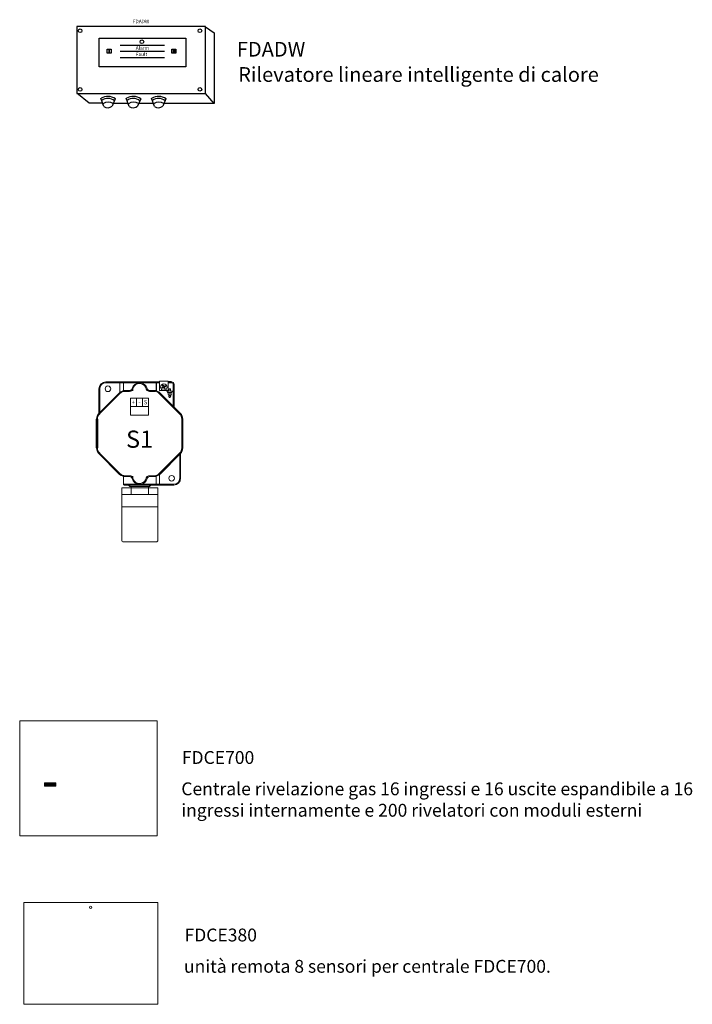
# Model space of a CAD drawing. Units: millimetres. Extents: x -1094534 to 2375, y 1637 to 365737.
# Drawn here: x 2261 to 2264, y 1638 to 1644 of the extents above; entities that cross this region are included whole.
import ezdxf

# ---------------------------------------------------------------- set-up
doc = ezdxf.new("R2010")
doc.units = ezdxf.units.MM
doc.styles.get("Standard").update_dxf_attribs({"font": 'arial.ttf'})

msp = doc.modelspace()

# ---------------------------------------------------------------- hatches: boundary and pattern name
at = {"lineweight": 70}
h = msp.add_hatch(color=7, dxfattribs=at)
h.set_gradient(color1=(255, 255, 255), one_color=1, tint=1)
h.paths.add_polyline_path([(2260.9602, 1639.3344), (2261.0226, 1639.3344), (2261.0226, 1639.3538), (2260.9602, 1639.3538)])
at = {"lineweight": 5}
msp.add_hatch(color=256, dxfattribs=at).paths.add_polyline_path([(2260.9613, 1639.354), (2260.9613, 1639.3347), (2261.0231, 1639.3347), (2261.0231, 1639.354)])

# ---------------------------------------------------------------- linework, layer by layer
at = {"color": 0}
for p, q in [((2261.8374, 1643.4741), (2261.1361, 1643.4741)), ((2261.1361, 1643.4741), (2261.1361, 1643.1085)), ((2261.8374, 1643.1086), (2261.8374, 1643.4741)), ((2261.8381, 1643.4722), (2261.8856, 1643.4387)), ((2261.8856, 1643.4387), (2261.8856, 1643.0539)), ((2261.3726, 1643.3718), (2261.6149, 1643.3718)), ((2261.3115, 1643.3474), (2261.3115, 1643.3324)), ((2261.3146, 1643.3474), (2261.3115, 1643.3474)), ((2261.3115, 1643.3324), (2261.3146, 1643.3324)), ((2261.3146, 1643.3324), (2261.3146, 1643.3474)), ((2261.3726, 1643.3392), (2261.6149, 1643.3392)), ((2261.3726, 1643.3048), (2261.6149, 1643.3048)), ((2261.6605, 1643.3474), (2261.6605, 1643.3324)), ((2261.6636, 1643.3474), (2261.6605, 1643.3474)), ((2261.6605, 1643.3324), (2261.6636, 1643.3324)), ((2261.6636, 1643.3324), (2261.6636, 1643.3474)), ((2261.668, 1643.3474), (2261.668, 1643.3324)), ((2261.6711, 1643.3474), (2261.668, 1643.3474)), ((2261.668, 1643.3324), (2261.6711, 1643.3324)), ((2261.6711, 1643.3324), (2261.6711, 1643.3474)), ((2261.1361, 1643.1085), (2261.8374, 1643.1085)), ((2261.2045, 1643.0564), (2261.1364, 1643.1112)), ((2261.2841, 1643.0385), (2261.2679, 1643.0838)), ((2261.4226, 1643.0385), (2261.4063, 1643.0838)), ((2261.5599, 1643.0385), (2261.5437, 1643.0838)), ((2261.8856, 1643.0539), (2261.8374, 1643.1085)), ((2261.2782, 1643.0564), (2261.2045, 1643.0564)), ((2261.3461, 1643.0798), (2261.3292, 1643.0402)), ((2261.417, 1643.0539), (2261.336, 1643.0539)), ((2261.4845, 1643.0798), (2261.4677, 1643.0402)), ((2261.5543, 1643.0539), (2261.4733, 1643.0539)), ((2261.6219, 1643.0798), (2261.605, 1643.0402)), ((2261.8856, 1643.0539), (2261.611, 1643.0539))]:
    msp.add_line(p, q, dxfattribs=at)
at = {"linetype": 'Continuous', "lineweight": 0}
for p, q in [((2261.2942, 1641.533), (2261.2942, 1641.5377)), ((2261.2942, 1641.533), (2261.2942, 1641.5377)), ((2261.4794, 1641.533), (2261.2942, 1641.533)), ((2261.4794, 1641.533), (2261.3482, 1641.533)), ((2261.3716, 1641.533), (2261.3716, 1641.5377)), ((2261.3716, 1641.533), (2261.3716, 1641.4807)), ((2261.3716, 1641.533), (2261.3716, 1641.4807)), ((2261.3903, 1641.533), (2261.4794, 1641.533)), ((2261.3903, 1641.4897), (2261.3903, 1641.533)), ((2261.4794, 1641.533), (2261.5685, 1641.533)), ((2261.5685, 1641.4894), (2261.5685, 1641.533)), ((2261.5708, 1641.4888), (2261.5708, 1641.533)), ((2261.5708, 1641.533), (2261.5866, 1641.533)), ((2261.6347, 1641.533), (2261.6528, 1641.533)), ((2261.6528, 1641.533), (2261.6528, 1641.5377)), ((2261.6528, 1641.533), (2261.6528, 1641.5377)), ((2261.2567, 1641.5002), (2261.2567, 1641.3663)), ((2261.2614, 1641.5002), (2261.2567, 1641.5002)), ((2261.2614, 1641.5002), (2261.2567, 1641.5002)), ((2261.3676, 1641.4771), (2261.2577, 1641.3673)), ((2261.3686, 1641.4771), (2261.2588, 1641.3673)), ((2261.2614, 1641.5002), (2261.2614, 1641.371)), ((2261.3676, 1641.4771), (2261.3709, 1641.4738)), ((2261.4007, 1641.4908), (2261.4007, 1641.4862)), ((2261.4239, 1641.4908), (2261.4007, 1641.4908)), ((2261.4239, 1641.4862), (2261.4007, 1641.4862)), ((2261.4249, 1641.4908), (2261.4017, 1641.4908)), ((2261.4239, 1641.4862), (2261.4239, 1641.4908)), ((2261.556, 1641.4908), (2261.5328, 1641.4908)), ((2261.5328, 1641.4862), (2261.5328, 1641.4908)), ((2261.556, 1641.4862), (2261.5328, 1641.4862)), ((2261.5571, 1641.4908), (2261.5339, 1641.4908)), ((2261.556, 1641.4908), (2261.556, 1641.4862)), ((2261.5892, 1641.4771), (2261.5859, 1641.4738)), ((2261.699, 1641.3673), (2261.5892, 1641.4771)), ((2261.6622, 1641.4051), (2261.5902, 1641.4771)), ((2261.6278, 1641.4866), (2261.6305, 1641.4791)), ((2261.6278, 1641.4866), (2261.6395, 1641.4866)), ((2261.6305, 1641.4791), (2261.655, 1641.4791)), ((2261.6395, 1641.4866), (2261.6395, 1641.4997)), ((2261.6395, 1641.4997), (2261.6461, 1641.4997)), ((2261.6461, 1641.4997), (2261.6461, 1641.4866)), ((2261.6461, 1641.4866), (2261.6578, 1641.4866)), ((2261.6578, 1641.4866), (2261.655, 1641.4791)), ((2261.6622, 1641.5237), (2261.6669, 1641.5237)), ((2261.6622, 1641.5237), (2261.6669, 1641.5237)), ((2261.6622, 1641.5237), (2261.6622, 1641.4051)), ((2261.6669, 1641.5237), (2261.6669, 1641.4004)), ((2261.3709, 1641.4738), (2261.261, 1641.364)), ((2261.6957, 1641.364), (2261.5859, 1641.4738)), ((2261.6326, 1641.4735), (2261.653, 1641.4735)), ((2261.6357, 1641.465), (2261.6326, 1641.4735)), ((2261.6357, 1641.465), (2261.6499, 1641.465)), ((2261.6377, 1641.4594), (2261.648, 1641.4594)), ((2261.6384, 1641.4575), (2261.6377, 1641.4594)), ((2261.6384, 1641.4575), (2261.6404, 1641.4529)), ((2261.6404, 1641.4529), (2261.6451, 1641.4529)), ((2261.6451, 1641.4529), (2261.648, 1641.4594)), ((2261.653, 1641.4735), (2261.6499, 1641.465)), ((2261.2577, 1641.3673), (2261.261, 1641.364)), ((2261.6669, 1641.4004), (2261.6622, 1641.4051)), ((2261.7, 1641.3673), (2261.6669, 1641.4004)), ((2261.699, 1641.3673), (2261.6957, 1641.364)), ((2261.7081, 1641.1788), (2261.7081, 1641.3341)), ((2261.7128, 1641.3341), (2261.7081, 1641.3341)), ((2261.7128, 1641.1788), (2261.7128, 1641.3341)), ((2261.7138, 1641.1788), (2261.7138, 1641.3341)), ((2261.7128, 1641.1788), (2261.7081, 1641.1788)), ((2261.2577, 1641.1457), (2261.261, 1641.149)), ((2261.2577, 1641.1457), (2261.3676, 1641.0358)), ((2261.2588, 1641.1457), (2261.3686, 1641.0358)), ((2261.261, 1641.149), (2261.3709, 1641.0391)), ((2261.5859, 1641.0391), (2261.6957, 1641.149)), ((2261.5892, 1641.0358), (2261.699, 1641.1457)), ((2261.5902, 1641.0358), (2261.7, 1641.1457)), ((2261.699, 1641.1457), (2261.6957, 1641.149)), ((2261.6974, 1641.0127), (2261.6974, 1641.143)), ((2261.7021, 1641.0127), (2261.7021, 1641.1478)), ((2261.3676, 1641.0358), (2261.3709, 1641.0391)), ((2261.3903, 1641.0235), (2261.3903, 1640.9799)), ((2261.4007, 1641.0221), (2261.4007, 1641.0268)), ((2261.4007, 1641.0268), (2261.4239, 1641.0268)), ((2261.4007, 1641.0221), (2261.4239, 1641.0221)), ((2261.4017, 1641.0221), (2261.4249, 1641.0221)), ((2261.4239, 1641.0268), (2261.4239, 1641.0221)), ((2261.5328, 1641.0268), (2261.556, 1641.0268)), ((2261.5328, 1641.0268), (2261.5328, 1641.0221)), ((2261.5328, 1641.0221), (2261.556, 1641.0221)), ((2261.5339, 1641.0221), (2261.5571, 1641.0221)), ((2261.556, 1641.0221), (2261.556, 1641.0268)), ((2261.5685, 1641.0235), (2261.5685, 1640.9799)), ((2261.5892, 1641.0358), (2261.5859, 1641.0391)), ((2261.5872, 1640.9799), (2261.5872, 1641.0331)), ((2261.6974, 1641.0127), (2261.7021, 1641.0127)), ((2261.4794, 1640.9799), (2261.3903, 1640.9799)), ((2261.5638, 1640.9752), (2261.395, 1640.9752)), ((2261.5685, 1640.9799), (2261.4794, 1640.9799)), ((2261.5638, 1640.9752), (2261.5872, 1640.9752)), ((2261.5872, 1640.9799), (2261.5685, 1640.9799)), ((2261.6646, 1640.9799), (2261.5872, 1640.9799)), ((2261.5872, 1640.9799), (2261.5872, 1640.9752)), ((2261.5872, 1640.9752), (2261.6646, 1640.9752))]:
    msp.add_line(p, q, dxfattribs=at)
at = {"color": 0, "lineweight": -3}
for p, q in [((2261.2942, 1641.5377), (2261.5638, 1641.5377)), ((2261.5638, 1641.5377), (2261.5866, 1641.5377)), ((2261.6528, 1641.5377), (2261.6347, 1641.5377)), ((2261.244, 1641.3341), (2261.2487, 1641.3341)), ((2261.244, 1641.1788), (2261.244, 1641.3341)), ((2261.244, 1641.3341), (2261.245, 1641.3341)), ((2261.245, 1641.3341), (2261.245, 1641.1788)), ((2261.2487, 1641.3341), (2261.2487, 1641.1788)), ((2261.2487, 1641.1788), (2261.244, 1641.1788))]:
    msp.add_line(p, q, dxfattribs=at)
at = {"lineweight": 0}
for p, q in [((2261.4292, 1641.356), (2261.4292, 1641.4498)), ((2261.5276, 1641.356), (2261.5276, 1641.4498)), ((2261.4185, 1640.9752), (2261.4794, 1640.9752)), ((2261.4185, 1640.9752), (2261.4255, 1640.9682)), ((2261.4255, 1640.9682), (2261.4794, 1640.9682)), ((2261.4325, 1640.9682), (2261.4325, 1640.9237)), ((2261.5403, 1640.9752), (2261.4794, 1640.9752)), ((2261.5333, 1640.9682), (2261.4794, 1640.9682)), ((2261.5263, 1640.9682), (2261.5263, 1640.9237)), ((2261.5403, 1640.9752), (2261.5333, 1640.9682))]:
    msp.add_line(p, q, dxfattribs=at)
at = {"lineweight": 0, "ltscale": 2}
for p, q in [((2260.8254, 1639.0649), (2260.8254, 1639.6904)), ((2260.8254, 1639.6904), (2261.574, 1639.6904)), ((2261.574, 1639.6904), (2261.574, 1639.0649)), ((2261.574, 1639.0649), (2260.8254, 1639.0649))]:
    msp.add_line(p, q, dxfattribs=at)
at = {"color": 0}
for points in [[(2261.2591, 1643.4097), (2261.73, 1643.4097), (2261.73, 1643.2534), (2261.2591, 1643.2534)], [(2261.3021, 1643.3512), (2261.3244, 1643.3512), (2261.3244, 1643.3289), (2261.3021, 1643.3289)], [(2261.6544, 1643.3512), (2261.6767, 1643.3512), (2261.6767, 1643.3289), (2261.6544, 1643.3289)]]:
    msp.add_lwpolyline(points, close=True, dxfattribs=at)
at = {"lineweight": 0}
for points in [[(2261.5866, 1641.5424), (2261.5866, 1641.4916), (2261.6347, 1641.4916), (2261.6347, 1641.5424), (2261.5866, 1641.5424), (2261.5866, 1641.5424), (2261.6347, 1641.5424)], [(2261.4257, 1640.9752), (2261.4255, 1640.9682)], [(2261.5331, 1640.9752), (2261.5333, 1640.9682)]]:
    msp.add_lwpolyline(points, dxfattribs=at)
for points in [[(2261.605, 1641.5199), (2261.605, 1641.5199, -0.414214), (2261.6082, 1641.5189), (2261.6116, 1641.5128), (2261.6178, 1641.5162, -0.414214), (2261.6209, 1641.5152), (2261.6209, 1641.5152, -0.414214), (2261.62, 1641.5121), (2261.6138, 1641.5087), (2261.6172, 1641.5025, -0.414214), (2261.6163, 1641.4993), (2261.6163, 1641.4993, -0.414214), (2261.6131, 1641.5003), (2261.6097, 1641.5064), (2261.6036, 1641.503, -0.414214), (2261.6004, 1641.504), (2261.6004, 1641.504, -0.414214), (2261.6013, 1641.5071), (2261.6075, 1641.5105), (2261.6041, 1641.5167, -0.414214)], [(2261.5778, 1640.858), (2261.5778, 1640.858), (2261.5778, 1640.6752, -0.414214), (2261.5685, 1640.6658), (2261.3903, 1640.6658, -0.480078), (2261.381, 1640.6752), (2261.381, 1640.858), (2261.5778, 1640.858)]]:
    msp.add_lwpolyline(points, format="xyb", close=True, dxfattribs=at)
for points in [[(2261.462, 1641.4498), (2261.4292, 1641.4498), (2261.4292, 1641.4029), (2261.462, 1641.4029)], [(2261.4948, 1641.4498), (2261.462, 1641.4498), (2261.462, 1641.4029), (2261.4948, 1641.4029)], [(2261.5276, 1641.4498), (2261.4948, 1641.4498), (2261.4948, 1641.4029), (2261.5276, 1641.4029)], [(2261.5276, 1641.4029), (2261.4292, 1641.4029), (2261.4292, 1641.356), (2261.5276, 1641.356)], [(2261.5263, 1640.9612), (2261.381, 1640.9612), (2261.381, 1640.9237), (2261.5263, 1640.9237), (2261.5263, 1640.9612)], [(2261.5263, 1640.9612), (2261.5778, 1640.9612), (2261.5778, 1640.9237), (2261.5263, 1640.9237), (2261.5263, 1640.9612)], [(2261.5778, 1640.9237), (2261.381, 1640.9237), (2261.381, 1640.858), (2261.5778, 1640.858), (2261.5778, 1640.9237), (2261.381, 1640.9237)]]:
    msp.add_lwpolyline(points, close=True, dxfattribs=at)
at = {"lineweight": 5}
msp.add_lwpolyline([(2260.9613, 1639.354), (2261.0231, 1639.354), (2261.0231, 1639.3347), (2260.9613, 1639.3347)], close=True, dxfattribs=at)
at = {"lineweight": 0, "ltscale": 2, "flags": 128}
msp.add_lwpolyline([(2260.8472, 1638.147), (2261.5775, 1638.147), (2261.5775, 1638.701), (2260.8472, 1638.701), (2260.8472, 1638.147)], dxfattribs=at)
at = {"color": 0}
for centre in [(2261.1543, 1643.4509), (2261.8073, 1643.4509), (2261.4911, 1643.3907), (2261.1543, 1643.1313), (2261.8073, 1643.1314)]:
    msp.add_circle(centre, 0.01, dxfattribs=at)
at = {"linetype": 'Continuous', "lineweight": 0}
for centre in [(2261.306, 1641.5002), (2261.6528, 1641.0127)]:
    msp.add_circle(centre, 0.0152, dxfattribs=at)
at = {"lineweight": 0}
msp.add_circle((2261.6107, 1641.5096), 0.0176, dxfattribs=at)
at = {"lineweight": 5}
msp.add_circle((2261.2123, 1638.6758), 0.0063, dxfattribs=at)
at = {"color": 0}
for centre, radius, start, end in [((2261.3056, 1643.0189), 0.0739, 56.2868, 120.135), ((2261.444, 1643.0189), 0.0739, 56.2868, 120.135), ((2261.5814, 1643.0189), 0.0739, 56.2868, 120.135), ((2261.307, 1643.0247), 0.0571, 51.9278, 127.2713), ((2261.3077, 1643.0102), 0.0516, 58.1912, 123.8166), ((2261.3056, 1643.0675), 0.0361, 233.298, 310.9186), ((2261.4454, 1643.0247), 0.0571, 51.9278, 127.2713), ((2261.4461, 1643.0102), 0.0516, 58.1912, 123.8166), ((2261.4441, 1643.0675), 0.0361, 233.298, 310.9186), ((2261.5828, 1643.0247), 0.0571, 51.9278, 127.2713), ((2261.5835, 1643.0102), 0.0516, 58.1912, 123.8166), ((2261.5814, 1643.0675), 0.0361, 233.298, 310.9186)]:
    msp.add_arc(centre, radius, start, end, dxfattribs=at)
at = {"linetype": 'Continuous', "lineweight": 0}
for centre, radius, start, end in [((2261.2942, 1641.5002), 0.0375, 90, 180), ((2261.2942, 1641.5002), 0.0375, 90, 180), ((2261.2942, 1641.5002), 0.0375, 90, 180), ((2261.2942, 1641.5002), 0.0375, 90, 180), ((2261.2942, 1641.5002), 0.0375, 90, 180), ((2261.2942, 1641.5002), 0.0328, 90, 180), ((2261.395, 1641.533), 0.00469, 90, 180), ((2261.4784, 1641.4908), 0.0422, 90, 165.5225), ((2261.4794, 1641.4908), 0.0422, 90, 165.5225), ((2261.4784, 1641.4908), 0.0375, 359.0325, 182.7378), ((2261.4784, 1641.4908), 0.0422, 14.4775, 90), ((2261.4794, 1641.4908), 0.0422, 14.4775, 90), ((2261.5638, 1641.533), 0.00469, 0, 90), ((2261.6528, 1641.5237), 0.0141, 0, 90), ((2261.6528, 1641.5237), 0.00938, 0, 90), ((2261.6528, 1641.5237), 0.00938, 0, 90), ((2261.4007, 1641.444), 0.0469, 90, 135), ((2261.4017, 1641.444), 0.0469, 130.0268, 135), ((2261.4007, 1641.444), 0.0422, 90, 135), ((2261.4017, 1641.444), 0.0469, 104.0723, 130.0268), ((2261.4017, 1641.444), 0.0469, 90, 104.0723), ((2261.4239, 1641.5049), 0.0141, 270, 345.5225), ((2261.4239, 1641.5049), 0.0187, 270, 310.9003), ((2261.4249, 1641.5049), 0.0141, 270, 345.5225), ((2261.4784, 1641.4908), 0.0422, 165.5225, 180), ((2261.4784, 1641.4908), 0.0422, 180, 180.149), ((2261.4784, 1641.4908), 0.0422, 180.149, 182.5812), ((2261.4784, 1641.4908), 0.0422, 359.851, 14.4775), ((2261.5328, 1641.5049), 0.0141, 194.4775, 270), ((2261.5339, 1641.5049), 0.0141, 194.4775, 270), ((2261.5328, 1641.5049), 0.0187, 229.0997, 270), ((2261.4784, 1641.4908), 0.0422, 359.0879, 359.851), ((2261.556, 1641.444), 0.0469, 45, 90), ((2261.556, 1641.444), 0.0422, 45, 90), ((2261.5571, 1641.444), 0.0469, 45, 90), ((2261.2909, 1641.3341), 0.0469, 135, 180), ((2261.2919, 1641.3341), 0.0469, 135, 180), ((2261.6659, 1641.3341), 0.0469, 0, 45), ((2261.6669, 1641.3341), 0.0469, 0, 45), ((2261.2909, 1641.3341), 0.0422, 135, 180), ((2261.6659, 1641.3341), 0.0422, 0, 45), ((2261.2909, 1641.1788), 0.0469, 180, 225), ((2261.2919, 1641.1788), 0.0469, 180, 225), ((2261.2909, 1641.1788), 0.0422, 180, 225), ((2261.6659, 1641.1788), 0.0422, 315, 0), ((2261.6659, 1641.1788), 0.0469, 315, 0), ((2261.6669, 1641.1788), 0.0469, 315, 0), ((2261.4007, 1641.069), 0.0469, 225, 270), ((2261.4017, 1641.069), 0.0469, 225, 255.9277), ((2261.4007, 1641.069), 0.0422, 225, 270), ((2261.4017, 1641.069), 0.0469, 255.9277, 270), ((2261.4239, 1641.008), 0.0188, 49.0997, 90), ((2261.4239, 1641.008), 0.0141, 14.4775, 90), ((2261.4249, 1641.008), 0.0141, 14.4775, 90), ((2261.4784, 1641.0221), 0.0422, 177.4188, 179.851), ((2261.4784, 1641.0221), 0.0422, 179.851, 180), ((2261.4784, 1641.0221), 0.0422, 180, 194.4775), ((2261.4784, 1641.0221), 0.0422, 194.4775, 270), ((2261.4794, 1641.0221), 0.0422, 194.4775, 270), ((2261.4784, 1641.0221), 0.0375, 177.2622, 0.9675), ((2261.4784, 1641.0221), 0.0422, 270, 345.5225), ((2261.4794, 1641.0221), 0.0422, 270.0001, 345.5225), ((2261.4784, 1641.0221), 0.0422, 345.5225, 0.149), ((2261.5328, 1641.008), 0.0141, 90, 165.5225), ((2261.5339, 1641.008), 0.0141, 90, 165.5225), ((2261.5328, 1641.008), 0.0187, 90, 130.9003), ((2261.4784, 1641.0221), 0.0422, 0.149, 0.9121), ((2261.556, 1641.069), 0.0422, 270, 315), ((2261.556, 1641.069), 0.0469, 270, 315), ((2261.5571, 1641.069), 0.0469, 270, 284.0723), ((2261.5571, 1641.069), 0.0469, 284.0723, 310.0268), ((2261.5571, 1641.069), 0.0469, 310.0268, 315), ((2261.6646, 1641.0127), 0.0375, 270, 0), ((2261.6646, 1641.0127), 0.0328, 270, 0), ((2261.395, 1640.9799), 0.00469, 180, 270), ((2261.4794, 1641.0221), 0.0422, 270, 270.0001), ((2261.5638, 1640.9799), 0.00469, 270, 0)]:
    msp.add_arc(centre, radius, start, end, dxfattribs=at)
for points in [[(2261.5638, 1641.5377), (2261.5639, 1641.5377), (2261.5641, 1641.5377), (2261.5641, 1641.5377), (2261.5642, 1641.5377), (2261.5643, 1641.5377), (2261.5644, 1641.5377), (2261.5646, 1641.5377), (2261.5648, 1641.5377), (2261.565, 1641.5377), (2261.5652, 1641.5376), (2261.5653, 1641.5376), (2261.5654, 1641.5376), (2261.5656, 1641.5376), (2261.5658, 1641.5375), (2261.5659, 1641.5375), (2261.5661, 1641.5375), (2261.5664, 1641.5374), (2261.5668, 1641.5373), (2261.5672, 1641.5372), (2261.5675, 1641.537), (2261.5678, 1641.5369), (2261.5681, 1641.5367), (2261.5682, 1641.5367), (2261.5683, 1641.5366), (2261.5685, 1641.5365), (2261.5687, 1641.5364), (2261.5688, 1641.5363), (2261.569, 1641.5362), (2261.5691, 1641.5361), (2261.5693, 1641.536), (2261.5694, 1641.5359), (2261.5695, 1641.5358), (2261.5696, 1641.5357), (2261.5697, 1641.5355), (2261.5698, 1641.5354), (2261.5699, 1641.5353), (2261.57, 1641.5352), (2261.5701, 1641.5351), (2261.5702, 1641.535), (2261.5702, 1641.5349), (2261.5703, 1641.5348), (2261.5704, 1641.5347), (2261.5704, 1641.5346), (2261.5705, 1641.5344), (2261.5705, 1641.5344), (2261.5706, 1641.5343), (2261.5706, 1641.5342), (2261.5706, 1641.5341), (2261.5707, 1641.534), (2261.5707, 1641.5339), (2261.5707, 1641.5338), (2261.5707, 1641.5337), (2261.5708, 1641.5336), (2261.5708, 1641.5336), (2261.5708, 1641.5333), (2261.5708, 1641.533)], [(2261.5708, 1641.533), (2261.5705, 1641.533), (2261.5703, 1641.533), (2261.5702, 1641.533), (2261.5701, 1641.533), (2261.5699, 1641.533), (2261.5697, 1641.533), (2261.5696, 1641.533), (2261.5694, 1641.533), (2261.5693, 1641.533), (2261.5691, 1641.533), (2261.569, 1641.533), (2261.5689, 1641.533), (2261.5688, 1641.533), (2261.5687, 1641.533), (2261.5686, 1641.533), (2261.5686, 1641.533), (2261.5686, 1641.533), (2261.5685, 1641.533), (2261.5685, 1641.533), (2261.5685, 1641.533)], [(2261.4409, 1641.4891), (2261.4404, 1641.489), (2261.4399, 1641.489), (2261.4398, 1641.489), (2261.4396, 1641.489), (2261.4393, 1641.489), (2261.4389, 1641.489), (2261.4386, 1641.489), (2261.4383, 1641.489), (2261.4379, 1641.489), (2261.4376, 1641.489), (2261.4374, 1641.489), (2261.4372, 1641.489), (2261.437, 1641.489), (2261.4368, 1641.489), (2261.4366, 1641.489), (2261.4364, 1641.489), (2261.4364, 1641.489), (2261.4364, 1641.489), (2261.4363, 1641.489), (2261.4362, 1641.4889)], [(2261.5206, 1641.4902), (2261.5205, 1641.4902), (2261.5204, 1641.4902), (2261.5204, 1641.4902), (2261.5204, 1641.4902), (2261.5202, 1641.4902), (2261.52, 1641.4902), (2261.5198, 1641.4902), (2261.5196, 1641.4902), (2261.5194, 1641.4902), (2261.5192, 1641.4902), (2261.5189, 1641.4902), (2261.5184, 1641.4902), (2261.5181, 1641.4902), (2261.5178, 1641.4902), (2261.5175, 1641.4902), (2261.5172, 1641.4902), (2261.517, 1641.4902), (2261.5168, 1641.4902), (2261.5164, 1641.4902), (2261.5159, 1641.4902)], [(2261.4409, 1641.0239), (2261.4403, 1641.0239), (2261.4399, 1641.0239), (2261.4398, 1641.0239), (2261.4396, 1641.0239), (2261.4393, 1641.0239), (2261.4389, 1641.0239), (2261.4386, 1641.0239), (2261.4382, 1641.024), (2261.4379, 1641.024), (2261.4376, 1641.024), (2261.4374, 1641.024), (2261.4372, 1641.024), (2261.437, 1641.024), (2261.4368, 1641.024), (2261.4366, 1641.024), (2261.4364, 1641.024), (2261.4364, 1641.024), (2261.4364, 1641.024), (2261.4363, 1641.024), (2261.4362, 1641.024)], [(2261.5206, 1641.0228), (2261.5205, 1641.0228), (2261.5204, 1641.0228), (2261.5204, 1641.0228), (2261.5204, 1641.0228), (2261.5202, 1641.0228), (2261.52, 1641.0228), (2261.5198, 1641.0228), (2261.5196, 1641.0228), (2261.5194, 1641.0228), (2261.5192, 1641.0228), (2261.5189, 1641.0228), (2261.5184, 1641.0228), (2261.5181, 1641.0227), (2261.5178, 1641.0227), (2261.5175, 1641.0227), (2261.5172, 1641.0227), (2261.517, 1641.0227), (2261.5168, 1641.0227), (2261.5164, 1641.0227), (2261.5159, 1641.0227)]]:
    msp.add_spline(points, degree=3, dxfattribs=at)

# ---------------------------------------------------------------- texts
at = {"color": 0}
for s, p in [('FDADW', (2261.4418, 1643.4918)), ('Alarm', (2261.4578, 1643.3467)), ('Fault', (2261.4578, 1643.3126))]:
    msp.add_text(s, height=0.0191, dxfattribs=at).set_placement(p)
for s, p in [('FDADW', (2262.0083, 1643.3099)), ('Rilevatore lineare intelligente di calore', (2262.0156, 1643.1724))]:
    msp.add_text(s, height=0.08).set_placement(p)
at = {"lineweight": 0, "char_height": 0.023438, "width": 0.032813, "attachment_point": 8}
for s, insert in [('{\\fArial|b1|i0|c0|p34;+}', (2261.4449, 1641.4154)), ('{\\fArial|b1|i0|c0|p34;-}', (2261.4778, 1641.4154)), ('{\\fArial|b1|i0|c0|p34;S}', (2261.5106, 1641.4154))]:
    msp.add_mtext(s, dxfattribs=dict(at, insert=insert))
at = {"lineweight": 0, "insert": (2261.4784, 1641.1788), "char_height": 0.09375, "attachment_point": 8}
msp.add_mtext('{\\fArial Narrow|b1|i0|c0|p34;S1}', dxfattribs=at)
at = {"color": 4, "lineweight": -3, "char_height": 0.07, "width": 0.983101, "attachment_point": 1}
for s, insert in [('{\\fArial|b0|i0|c0|p34;\\C0;FDCE700}', (2261.7086, 1639.5265)), ('{\\fArial|b0|i0|c0|p34;\\C0;FDCE380}', (2261.7231, 1638.5595))]:
    msp.add_mtext(s, dxfattribs=dict(at, insert=insert))
at = {"color": 250, "lineweight": 0, "insert": (2260.9912, 1639.3392), "char_height": 0.010254, "width": 0.026504, "attachment_point": 8}
msp.add_mtext('{\\fArial Narrow|b1|i0|c0|p34;CE700P}', dxfattribs=at)
at = {"color": 1, "lineweight": -3, "char_height": 0.07, "width": 3.152408, "attachment_point": 1}
for s, insert in [('{\\fArial|b0|i0|c0|p34;\\C256;Centrale rivelazione gas 16 ingressi e 16 uscite espandibile a 16 ingressi internamente e 200 rivelatori con moduli esterni}', (2261.7057, 1639.3558)), ('{\\fArial|b0|i0|c0|p34;\\C256;unità remota 8 sensori per centrale FDCE700.}', (2261.7202, 1638.3889))]:
    msp.add_mtext(s, dxfattribs=dict(at, insert=insert))

doc.saveas('drawing.dxf')
